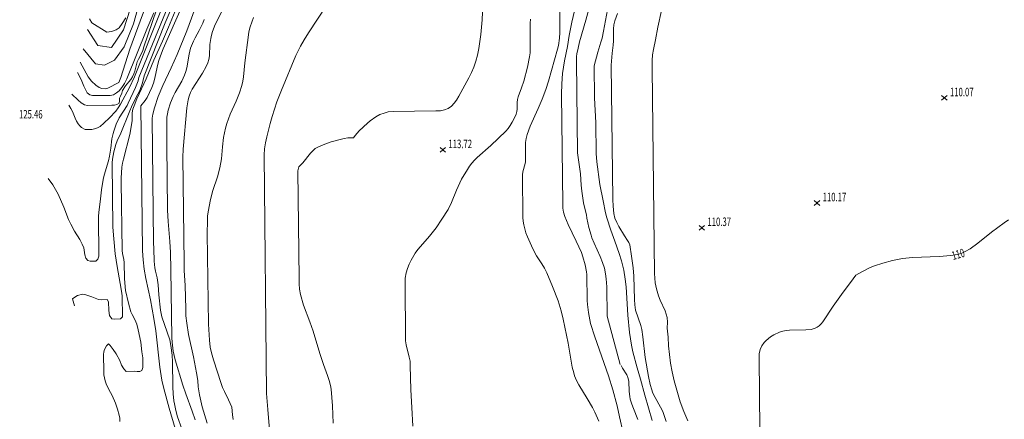
# Model space of a CAD drawing. Units: metres. Extents: x 481909 to 487907, y 4643795 to 4653295.
# Drawn here: x 484605 to 484692, y 4643920 to 4643956 of the extents above; entities that cross this region are included whole.
import ezdxf
from ezdxf.enums import TextEntityAlignment as Align

# ---------------------------------------------------------------- set-up
doc = ezdxf.new("R2010")
doc.units = ezdxf.units.M
for name, color, linetype, lineweight in [('ORO_01', 33, 'Continuous', 0), ('ORO_02_LN', 35, 'Continuous', 13), ('ORO_02_NR', 35, 'Continuous', 13), ('ORO_02_TX', 35, 'Continuous', 0), ('ORO_03_PT', 7, 'Continuous', 0), ('ORO_03_TX', 7, 'Continuous', 0)]:
    doc.layers.add(name, color=color, linetype=linetype, lineweight=lineweight)
doc.styles.get("Standard").update_dxf_attribs({"font": 'txt.shx'})
doc.styles.add('Style-INTL_WORKING', font='INTL_WORKING.shx')

# ---------------------------------------------------------------- blocks, each defined once
blk = doc.blocks.new('altim')
at = {"layer": 'ORO_03_PT'}
for p, q in [((-0.238, -0.209), (0.238, 0.209)), ((-0.238, 0.209), (0.238, -0.209))]:
    blk.add_line(p, q, dxfattribs=at)
at = {"color": 7, "linetype": 'Continuous', "lineweight": 13, "flags": 1}
for tag in ['Categories', 'Groups', 'Id', 'DataHeight', 'ElementsOcults', 'Multiescala', 'DataGeoide', 'IsException', 'DataOrigin', 'DataCaptura', 'DataCarto', 'Name', 'Features']:
    blk.add_attdef(tag, (-485838.906, -4652530.725, -49.401), '', height=1.13, dxfattribs=at)

msp = doc.modelspace()

# ---------------------------------------------------------------- linework, layer by layer
at = {"layer": 'ORO_01', "flags": 128}
for points, elevation in [([(484611.054, 4643952.927), (484612.14, 4643951.609), (484612.94, 4643951.498), (484613.814, 4643951.946), (484614.68, 4643953.114), (484615.497, 4643955.159), (484616.804, 4643959.845), (484618.555, 4643964.217), (484620.025, 4643968.626), (484621.295, 4643973.072), (484622.478, 4643978.236), (484623.216, 4643983.834), (484623.809, 4643995.461), (484623.747, 4644004.845), (484623.576, 4644013.149), (484622.802, 4644018.208), (484625.492, 4644023.836), (484626.487, 4644027.463)], 121), ([(484611.419, 4643954.659), (484612.357, 4643953.24), (484613.558, 4643953.053), (484614.619, 4643954.622), (484615.508, 4643957.387), (484616.276, 4643960.271), (484619.379, 4643968.81), (484621.233, 4643974.7), (484621.764, 4643979.566), (484622.194, 4643985.021), (484622.545, 4643997.744), (484622.067, 4644009.548), (484620.349, 4644018.676), (484620.473, 4644020.085), (484621.103, 4644023.288), (484621.555, 4644024.54), (484621.736, 4644025.466), (484622.245, 4644026.492)], 121.5), ([(484625.378, 4643969.435), (484618.114, 4643952.951), (484617.873, 4643952.308), (484617.715, 4643951.815), (484617.587, 4643951.325), (484617.379, 4643950.351), (484617.251, 4643949.898), (484617.114, 4643949.534), (484616.703, 4643948.634), (484616.533, 4643948.359), (484616.147, 4643947.905), (484616.283, 4643935.092), (484616.341, 4643934.28), (484616.447, 4643933.465), (484616.588, 4643932.644), (484616.991, 4643930.74), (484617.291, 4643929.105), (484617.462, 4643928.013), (484617.815, 4643924.785), (484617.932, 4643924.024), (484618.008, 4643923.646), (484618.188, 4643922.899), (484618.652, 4643921.188), (484619.165, 4643919.383)], 117), ([(484609.795, 4643947.952), (484609.968, 4643947.676), (484610.114, 4643947.392), (484610.343, 4643946.81), (484610.472, 4643946.551), (484610.611, 4643946.32), (484610.754, 4643946.126), (484610.907, 4643945.98), (484611.231, 4643945.811), (484611.512, 4643945.793), (484611.802, 4643945.799), (484612.18, 4643945.888), (484612.364, 4643945.97), (484612.542, 4643946.082), (484612.879, 4643946.366), (484613.373, 4643946.833), (484613.925, 4643947.435), (484614.141, 4643947.737), (484614.339, 4643948.058), (484615.152, 4643949.532), (484615.591, 4643950.466), (484620.352, 4643962.466)], 119), ([(484610.277, 4643930.219), (484610.118, 4643930.846), (484610.219, 4643930.939), (484610.556, 4643931.127), (484610.998, 4643931.245), (484611.29, 4643931.188), (484611.823, 4643931.028), (484612.395, 4643930.783), (484612.698, 4643930.761), (484613.173, 4643930.766), (484613.275, 4643930.562), (484613.303, 4643929.812), (484613.381, 4643929.375), (484613.568, 4643929.08), (484613.854, 4643929.051), (484614.357, 4643929.06), (484614.516, 4643929.252), (484614.495, 4643931.067), (484614.469, 4643931.341), (484614.324, 4643932.204), (484614.037, 4643933.691), (484613.863, 4643934.825), (484613.745, 4643936.146), (484613.679, 4643937.172), (484613.62, 4643942.852), (484613.646, 4643943.181), (484613.749, 4643943.831), (484613.937, 4643944.474), (484614.064, 4643944.806), (484614.363, 4643945.471), (484615.099, 4643947.318), (484615.383, 4643947.961), (484615.888, 4643948.931), (484616.045, 4643949.264), (484616.282, 4643949.927), (484616.438, 4643950.555), (484618.299, 4643955.223), (484621.104, 4643961.825)], 118), ([(484619.126, 4643961.076), (484616.39, 4643953.015), (484616.32, 4643952.772), (484615.936, 4643952.033), (484615.83, 4643951.776), (484615.617, 4643950.973), (484615.529, 4643950.737), (484615.4, 4643950.473), (484615.259, 4643950.226), (484615.082, 4643950.03), (484614.789, 4643949.66), (484614.512, 4643949.245), (484614.45, 4643949.01), (484614.35, 4643948.762), (484614.248, 4643948.588), (484614.25, 4643948.344), (484614.22, 4643948.128), (484614.023, 4643948.021), (484613.816, 4643947.967), (484613.572, 4643947.959), (484611.433, 4643947.939), (484611.165, 4643947.98), (484610.877, 4643948.151), (484610.598, 4643948.393), (484610.05, 4643948.921)], 119.5), ([(484619.317, 4643958.636), (484615.966, 4643950.406), (484615.894, 4643950.102), (484615.675, 4643949.51), (484615.025, 4643948.127), (484614.921, 4643947.938), (484614.226, 4643946.83), (484613.976, 4643946.283), (484613.751, 4643945.658), (484613.684, 4643945.44), (484613.589, 4643944.994), (484613.499, 4643944.145), (484613.389, 4643943.455), (484613.287, 4643943.03), (484612.908, 4643941.761), (484612.813, 4643941.391), (484612.675, 4643940.48), (484612.554, 4643939.405), (484612.431, 4643938.507), (484612.398, 4643938.111), (484612.428, 4643934.617), (484612.351, 4643934.34), (484612.162, 4643934.179), (484611.679, 4643934.159), (484611.468, 4643934.238), (484611.287, 4643934.435), (484611.203, 4643934.738), (484611.099, 4643935.337), (484610.973, 4643935.683), (484610.767, 4643936.07), (484610.295, 4643936.812), (484609.948, 4643937.431), (484609.75, 4643937.864), (484609.342, 4643938.949), (484608.833, 4643940.082), (484608.362, 4643940.915), (484607.97, 4643941.466)], 118.5), ([(484610.795, 4643951.757), (484611.495, 4643950.476), (484611.796, 4643950.077), (484612.156, 4643949.731), (484612.466, 4643949.512), (484612.711, 4643949.428), (484612.99, 4643949.413), (484613.242, 4643949.47), (484614.193, 4643949.95), (484614.39, 4643950.395), (484615.162, 4643952.919), (484617.296, 4643958.693)], 120.5), ([(484633.33, 4643958.007), (484630.956, 4643954.343), (484630.572, 4643953.725), (484630.257, 4643953.187), (484629.843, 4643952.354), (484628.564, 4643949.299), (484628.16, 4643948.249), (484627.751, 4643946.963), (484627.567, 4643946.334), (484627.257, 4643945.163), (484627.149, 4643944.619), (484627.07, 4643944.089), (484627.025, 4643943.556), (484627.246, 4643922.459), (484627.348, 4643921.059), (484627.562, 4643918.56)], 114.5), ([(484621.146, 4643957.08), (484620.204, 4643954.537), (484619.355, 4643952.452), (484618.83, 4643951.255), (484618.081, 4643949.688), (484617.668, 4643948.722), (484617.339, 4643947.724), (484617.209, 4643947.156), (484617.152, 4643946.813), (484617.263, 4643935.833), (484617.298, 4643935.265), (484617.327, 4643934.181), (484617.38, 4643933.59), (484617.432, 4643933.291), (484617.587, 4643932.688), (484617.678, 4643932.086), (484617.733, 4643931.202), (484617.886, 4643929.824), (484617.991, 4643929.243), (484618.692, 4643927.203), (484618.794, 4643926.719), (484618.895, 4643925.854), (484618.93, 4643925.278), (484618.96, 4643923.045), (484618.984, 4643922.434), (484619.048, 4643921.835), (484619.103, 4643921.546), (484619.237, 4643920.972), (484619.389, 4643920.415), (484619.772, 4643919.355)], 116.5), ([(484653.136, 4643956.895), (484653.149, 4643954.389), (484653.119, 4643953.874), (484653.017, 4643953.223), (484652.95, 4643952.902), (484652.154, 4643950.09), (484651.916, 4643949.339), (484651.586, 4643948.495), (484651.234, 4643947.663), (484650.54, 4643946.104), (484650.272, 4643945.369), (484650.178, 4643944.998), (484650.121, 4643944.657), (484650.109, 4643944.402), (484650.119, 4643943.225), (484650.108, 4643942.921), (484650.041, 4643942.599), (484649.935, 4643942.286), (484649.879, 4643942.062), (484649.84, 4643941.796), (484649.881, 4643938.039), (484649.905, 4643937.715), (484649.961, 4643937.382), (484650.049, 4643937.04), (484650.151, 4643936.685), (484650.28, 4643936.327), (484650.75, 4643935.247), (484651.074, 4643934.642), (484651.561, 4643933.924), (484651.786, 4643933.546), (484651.998, 4643933.147), (484652.515, 4643931.925), (484653.012, 4643930.653), (484653.257, 4643929.79), (484653.439, 4643929.038), (484653.886, 4643926.927), (484654.252, 4643924.804), (484654.371, 4643924.289), (484654.459, 4643924.027), (484654.618, 4643923.633), (484654.825, 4643923.236), (484655.568, 4643922.032), (484656.037, 4643921.226), (484656.246, 4643920.82), (484656.604, 4643920.017)], 113), ([(484623.46, 4643956.59), (484622.701, 4643955.086), (484622.463, 4643954.468), (484622.373, 4643954.157), (484622.31, 4643953.848), (484622.248, 4643953.316), (484622.2, 4643952.324), (484622.142, 4643952.002), (484622.048, 4643951.687), (484621.919, 4643951.384), (484621.599, 4643950.777), (484620.687, 4643949.38), (484620.538, 4643949.073), (484620.422, 4643948.749), (484620.33, 4643948.418), (484620.218, 4643947.727), (484619.879, 4643944.068), (484619.86, 4643943.352), (484619.961, 4643934.004), (484619.984, 4643933.341), (484620.067, 4643932.016), (484620.106, 4643929.944), (484620.131, 4643929.326), (484620.203, 4643928.689), (484620.357, 4643927.681), (484620.785, 4643925.697), (484621.055, 4643924.302), (484621.162, 4643923.618), (484621.215, 4643923.052), (484621.32, 4643922.363), (484621.573, 4643921.282), (484621.994, 4643919.839)], 115.5), ([(484633.128, 4643919.862), (484633.06, 4643921.392), (484632.949, 4643922.857), (484632.902, 4643923.164), (484632.786, 4643923.621), (484632.631, 4643924.076), (484632.271, 4643925.025), (484631.945, 4643926.007), (484631.351, 4643927.985), (484631.062, 4643928.805), (484630.509, 4643930.265), (484630.24, 4643931.221), (484630.157, 4643931.692), (484630.122, 4643932.151), (484630.114, 4643932.612), (484630.01, 4643942.158), (484630.099, 4643942.511), (484630.257, 4643942.663), (484630.442, 4643942.871), (484631.128, 4643943.72), (484631.321, 4643943.931), (484631.545, 4643944.124), (484631.825, 4643944.276), (484632.182, 4643944.435), (484632.553, 4643944.575), (484632.95, 4643944.709), (484633.735, 4643944.938), (484634.095, 4643945.023), (484634.415, 4643945.059), (484634.928, 4643945.067), (484635.065, 4643945.278), (484635.44, 4643945.678), (484636.15, 4643946.359), (484636.395, 4643946.566), (484636.888, 4643946.932), (484637.252, 4643947.126), (484637.628, 4643947.258), (484637.993, 4643947.357), (484638.441, 4643947.411), (484642.195, 4643947.457), (484642.605, 4643947.472), (484642.977, 4643947.539), (484643.296, 4643947.67), (484643.576, 4643947.871), (484643.809, 4643948.121), (484644.021, 4643948.413), (484644.237, 4643948.753), (484645.123, 4643950.367), (484645.352, 4643950.839), (484645.558, 4643951.327), (484645.726, 4643951.85), (484645.87, 4643952.39), (484645.991, 4643952.975), (484646.173, 4643954.217), (484646.289, 4643955.514), (484646.315, 4643956.171)], 114), ([(484655.724, 4643956.457), (484655.46, 4643955.47), (484654.893, 4643953.55), (484654.757, 4643953), (484654.646, 4643952.491), (484654.615, 4643952.246), (484654.608, 4643951.84), (484654.695, 4643943.744), (484654.984, 4643941.896), (484655.038, 4643940.875), (484655.094, 4643940.353), (484655.253, 4643939.314), (484655.303, 4643939.073), (484655.492, 4643938.256), (484655.543, 4643937.963), (484655.723, 4643937.148), (484655.902, 4643936.474), (484655.976, 4643936.238), (484656.169, 4643935.768), (484656.709, 4643934.583), (484656.931, 4643934.06), (484657.099, 4643933.543), (484657.197, 4643933.053), (484657.248, 4643932.62), (484657.296, 4643931.899), (484657.334, 4643929.293), (484658.489, 4643925.023)], 112), ([(484657.353, 4643956.377), (484657.01, 4643954.491), (484656.881, 4643953.874), (484656.783, 4643953.516), (484656.497, 4643952.652), (484656.173, 4643951.441), (484656.208, 4643948.599), (484656.318, 4643946.389), (484656.366, 4643943.69), (484656.423, 4643942.951), (484656.679, 4643940.959), (484656.962, 4643939.501), (484657.187, 4643938.44), (484657.295, 4643938.011), (484657.645, 4643936.904), (484658.013, 4643935.934), (484658.393, 4643934.852), (484658.601, 4643934.185), (484658.796, 4643933.369), (484658.93, 4643932.581), (484659.003, 4643931.9), (484659.166, 4643929.408), (484659.309, 4643927.85), (484659.475, 4643926.74), (484659.598, 4643926.15), (484659.967, 4643924.728), (484660.271, 4643923.742), (484660.648, 4643922.324), (484661.309, 4643920.08)], 111.5), ([(484658.247, 4643956.07), (484658.008, 4643955.418), (484657.929, 4643955.073), (484657.89, 4643954.712), (484657.895, 4643953.637), (484657.868, 4643953.27), (484657.769, 4643952.57), (484657.701, 4643951.836), (484657.688, 4643951.504), (484657.817, 4643939.607), (484657.852, 4643939.023), (484657.922, 4643938.391), (484658.013, 4643937.977), (484658.173, 4643937.578), (484658.352, 4643937.237), (484658.868, 4643936.401), (484659.132, 4643936.005), (484659.24, 4643935.813), (484659.318, 4643935.619), (484659.369, 4643935.417), (484659.464, 4643934.824), (484659.627, 4643933.569), (484659.699, 4643932.847), (484659.741, 4643930.778), (484659.774, 4643930.308), (484659.832, 4643929.848), (484660.3, 4643928.49), (484660.377, 4643928.131), (484660.472, 4643927.476), (484660.678, 4643925.656), (484660.986, 4643923.959), (484661.141, 4643923.255), (484661.263, 4643922.803), (484661.335, 4643922.584), (484661.426, 4643922.374), (484662.187, 4643920.989), (484662.276, 4643920.787), (484662.545, 4643919.992)], 111), ([(484664.447, 4643920.068), (484664.108, 4643920.876), (484663.781, 4643921.725), (484663.236, 4643923.598), (484663.058, 4643924.381), (484662.933, 4643925.165), (484662.754, 4643926.675), (484662.712, 4643927.441), (484662.639, 4643928.244), (484662.663, 4643928.767), (484662.639, 4643929.182), (484662.438, 4643929.779), (484662.018, 4643930.724), (484661.867, 4643931.118), (484661.692, 4643931.733), (484661.581, 4643932.253), (484661.502, 4643933.072), (484661.312, 4643951.214), (484661.317, 4643951.92), (484661.343, 4643952.421), (484661.417, 4643952.882), (484661.603, 4643953.725), (484661.805, 4643954.853), (484662.132, 4643956.339)], 110.5), ([(484614.803, 4643955.669), (484614.508, 4643955.17), (484614.238, 4643954.789), (484613.953, 4643954.604), (484613.55, 4643954.469), (484613.147, 4643954.412), (484611.816, 4643955.231), (484611.61, 4643955.584)], 122), ([(484620.955, 4643920.132), (484620.682, 4643920.907), (484620.109, 4643922.441), (484619.845, 4643923.211), (484619.184, 4643925.44), (484619.085, 4643925.832), (484619.007, 4643926.22), (484618.897, 4643927.008), (484618.867, 4643927.401), (484618.791, 4643933.433), (484618.752, 4643934.925), (484618.704, 4643935.918), (484618.564, 4643937.681), (484618.509, 4643938.672), (484618.44, 4643944.409), (484618.428, 4643946.245), (484618.45, 4643946.884), (484618.49, 4643947.202), (484618.556, 4643947.518), (484618.75, 4643948.172), (484618.997, 4643948.718), (484619.189, 4643949.088), (484619.758, 4643950.087), (484619.995, 4643950.612), (484620.108, 4643950.933), (484620.196, 4643951.248), (484620.414, 4643952.47), (484620.539, 4643952.986), (484620.792, 4643953.605), (484620.951, 4643953.924), (484621.303, 4643954.558), (484621.613, 4643955.201), (484621.734, 4643955.52)], 116), ([(484650.55, 4643955.575), (484650.523, 4643955.194), (484650.541, 4643952.945), (484650.522, 4643952.575), (484650.48, 4643952.223), (484650.297, 4643951.332), (484649.961, 4643950.078), (484649.771, 4643949.501), (484649.479, 4643948.702), (484649.406, 4643948.446), (484649.373, 4643948.199), (484649.376, 4643947.599), (484649.357, 4643947.392), (484649.291, 4643947.159), (484649.183, 4643946.9), (484648.953, 4643946.442), (484648.775, 4643946.152), (484648.585, 4643945.895), (484648.375, 4643945.65), (484647.046, 4643944.402), (484645.86, 4643943.333), (484645.613, 4643943.088), (484645.388, 4643942.835), (484645.18, 4643942.567), (484644.987, 4643942.285), (484644.459, 4643941.403), (484644.016, 4643940.445), (484643.584, 4643939.351), (484643.29, 4643938.737), (484642.737, 4643937.87), (484642.212, 4643937.101), (484641.641, 4643936.388), (484640.833, 4643935.478), (484640.602, 4643935.189), (484640.382, 4643934.873), (484640.01, 4643934.267), (484639.84, 4643933.901), (484639.688, 4643933.521), (484639.564, 4643933.133), (484639.488, 4643932.666), (484639.476, 4643932.396), (484639.529, 4643927.122), (484639.569, 4643926.759), (484639.852, 4643925.693), (484639.919, 4643925.33), (484639.94, 4643924.942), (484639.994, 4643922.799), (484640.091, 4643921.226), (484640.155, 4643919.571)], 113.5), ([(484658.553, 4643924.956), (484658.692, 4643924.705), (484659.06, 4643924.13), (484659.156, 4643923.898), (484659.242, 4643923.575), (484659.262, 4643922.638), (484659.32, 4643922.198), (484659.371, 4643921.973), (484659.514, 4643921.516), (484659.654, 4643921.13), (484660.044, 4643920.186)], 112)]:
    msp.add_lwpolyline(points, dxfattribs=dict(at, elevation=elevation))
at = {"layer": 'ORO_02_LN', "flags": 128}
for points, elevation in [([(484610.554, 4643950.838), (484610.87, 4643950.219), (484611.106, 4643949.643), (484611.244, 4643949.349), (484611.41, 4643949.049), (484611.624, 4643948.866), (484611.862, 4643948.799), (484613.435, 4643948.812), (484613.722, 4643948.885), (484614.003, 4643949.043), (484614.215, 4643949.229), (484614.46, 4643949.513), (484614.691, 4643949.874), (484614.897, 4643950.285), (484616.666, 4643954.674), (484617.279, 4643956.119)], 120), ([(484614.295, 4643920.003), (484614.274, 4643920.3), (484614.227, 4643920.544), (484614.091, 4643921.071), (484613.913, 4643921.606), (484613.607, 4643922.308), (484613.324, 4643922.812), (484613.076, 4643923.333), (484612.984, 4643923.598), (484612.924, 4643923.865), (484612.881, 4643924.13), (484612.871, 4643924.406), (484612.853, 4643925.924), (484612.863, 4643926.165), (484612.926, 4643926.372), (484613.123, 4643926.697), (484613.28, 4643926.853), (484613.431, 4643926.728), (484613.704, 4643926.368), (484613.966, 4643925.981), (484614.296, 4643925.375), (484614.446, 4643924.971), (484614.631, 4643924.641), (484614.861, 4643924.415), (484615.619, 4643924.438), (484615.827, 4643924.418), (484616.052, 4643924.42), (484616.243, 4643924.504), (484616.327, 4643924.772), (484616.306, 4643925.635), (484616.221, 4643926.164), (484616.142, 4643927.017), (484615.92, 4643928.098), (484615.777, 4643928.602), (484615.621, 4643929), (484615.369, 4643929.455), (484615.27, 4643929.695), (484615.039, 4643930.463), (484614.801, 4643931.562), (484614.696, 4643932.614), (484614.663, 4643934.054), (484614.632, 4643934.315), (484614.523, 4643934.838), (484614.489, 4643935.123), (484614.418, 4643941.182), (484614.419, 4643941.506), (484614.478, 4643942.489), (484614.528, 4643942.835), (484614.6, 4643943.186), (484615.162, 4643945.359), (484615.368, 4643946.561), (484615.368, 4643947.014), (484615.389, 4643947.294), (484615.45, 4643947.593), (484615.55, 4643947.902), (484615.797, 4643948.523), (484616.611, 4643950.291), (484617.294, 4643951.937), (484618.054, 4643953.606), (484618.6, 4643954.867), (484619.324, 4643956.617)], 117.5), ([(484654.437, 4643956.299), (484654.209, 4643955.286), (484653.97, 4643954.108), (484653.815, 4643953.153), (484653.554, 4643951.874), (484653.399, 4643950.758), (484653.314, 4643949.833), (484653.291, 4643948.936), (484653.41, 4643939.219), (484653.421, 4643938.856), (484653.473, 4643938.497), (484653.578, 4643938.126), (484653.876, 4643937.398), (484654.606, 4643935.945), (484655.058, 4643934.937), (484655.192, 4643934.554), (484655.399, 4643933.837), (484655.507, 4643933.24), (484655.522, 4643932.998), (484655.561, 4643930.678), (484655.593, 4643930.333), (484655.689, 4643929.626), (484655.87, 4643928.654), (484656.234, 4643927.487), (484657.455, 4643924.034), (484657.836, 4643922.796), (484658.209, 4643921.385), (484658.407, 4643920.405), (484658.732, 4643918.979)], 112.5), ([(484626.093, 4643955.706), (484625.933, 4643955.29), (484625.794, 4643954.87), (484625.693, 4643954.444), (484625.649, 4643954.162), (484625.329, 4643951.69), (484625.212, 4643950.457), (484625.155, 4643950.072), (484625.068, 4643949.686), (484624.862, 4643949.054), (484624.548, 4643948.303), (484624.196, 4643947.549), (484624.037, 4643947.149), (484623.745, 4643946.33), (484623.629, 4643945.913), (484623.456, 4643945.088), (484623.352, 4643944.276), (484623.252, 4643943.21), (484623.122, 4643942.424), (484622.909, 4643941.629), (484622.511, 4643940.422), (484622.281, 4643939.617), (484622.08, 4643938.54), (484622.034, 4643938.141), (484622.017, 4643937.748), (484622.015, 4643936.626), (484622.107, 4643928.613), (484622.194, 4643927.179), (484622.28, 4643926.567), (484622.39, 4643926.077), (484622.568, 4643925.461), (484623.23, 4643923.344), (484623.359, 4643922.997), (484623.517, 4643922.64), (484623.88, 4643921.925), (484624.193, 4643921.265), (484624.239, 4643920.592), (484624.29, 4643920.177)], 115), ([(484688.944, 4643935.017), (484689.39, 4643935.266), (484690.055, 4643935.753), (484691.282, 4643936.737), (484692.391, 4643937.553), (484692.763, 4643937.809)], 110), ([(484670.807, 4643919.254), (484670.751, 4643925.606), (484670.767, 4643925.991), (484670.844, 4643926.356), (484670.989, 4643926.686), (484671.205, 4643926.986), (484671.376, 4643927.167), (484671.754, 4643927.468), (484672.051, 4643927.653), (484672.544, 4643927.888), (484672.845, 4643927.978), (484673.142, 4643928.044), (484673.442, 4643928.075), (484674.864, 4643928.108), (484675.354, 4643928.142), (484675.701, 4643928.241), (484675.884, 4643928.341), (484676.057, 4643928.465), (484676.225, 4643928.616), (484676.378, 4643928.803), (484677.288, 4643930.187), (484678.181, 4643931.431), (484678.834, 4643932.27), (484679.279, 4643932.937), (484679.828, 4643933.237), (484680.553, 4643933.596), (484680.955, 4643933.76), (484681.664, 4643934.003), (484682.528, 4643934.235), (484683.404, 4643934.406), (484684.305, 4643934.505), (484686.643, 4643934.589), (484687.685, 4643934.66)], 110)]:
    msp.add_lwpolyline(points, dxfattribs=dict(at, elevation=elevation))
at = {"layer": 'ORO_02_NR', "elevation": 110, "flags": 128}
msp.add_lwpolyline([(484688.944, 4643935.017), (484688.659, 4643934.884), (484688.259, 4643934.761), (484687.685, 4643934.66)], dxfattribs=at)

# ---------------------------------------------------------------- block references
at = {"layer": 'ORO_03_PT'}
for p in [(484687.111, 4643948.595, 110.068), (484642.81, 4643944.008, 113.718), (484675.863, 4643939.311, 110.166), (484665.688, 4643937.125, 110.372)]:
    msp.add_blockref('altim', p, dxfattribs=at)

# ---------------------------------------------------------------- texts
at = {"layer": 'ORO_02_TX', "style": 'Style-INTL_WORKING', "width": 0.666667}
msp.add_text('110', height=0.75, rotation=15.82774, dxfattribs=at).set_placement((484688.331, 4643934.783, 110), align=Align.MIDDLE_CENTER)
at = {"layer": 'ORO_03_TX', "style": 'Style-INTL_WORKING', "width": 0.666667}
for s, p in [('110.07', (484687.611, 4643948.745, 110.068)), ('125.46', (484605.383, 4643946.782, 125.456)), ('113.72', (484643.31, 4643944.158, 113.718)), ('110.17', (484676.363, 4643939.461, 110.166)), ('110.37', (484666.188, 4643937.275, 110.372))]:
    msp.add_text(s, height=0.75, dxfattribs=at).set_placement(p)

doc.saveas('drawing.dxf')
